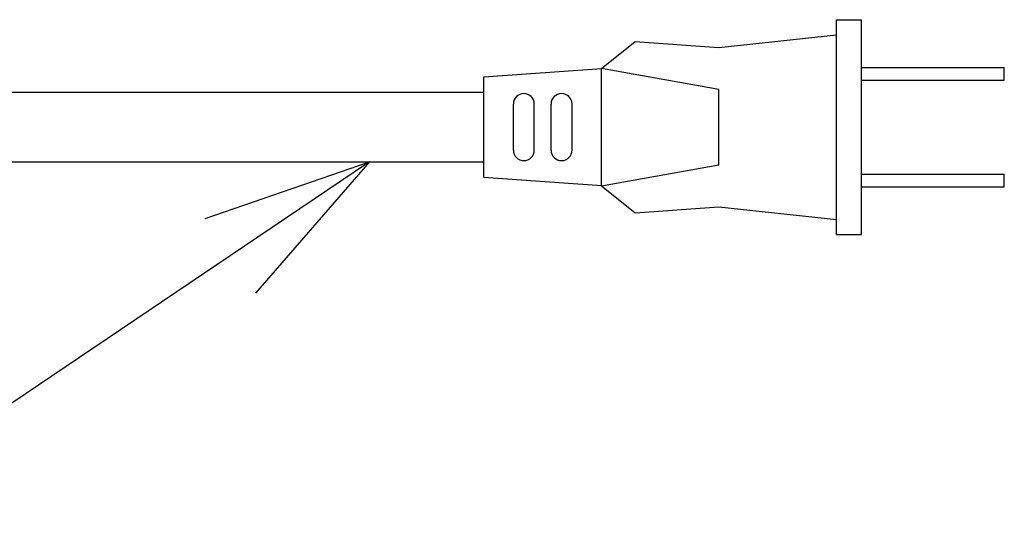
# Model space of a CAD drawing. Units: inches. Extents: x 1414 to 1819, y -392 to -112.
# Drawn here: x 1599 to 1614, y -198 to -190 of the extents above; entities that cross this region are included whole.
import ezdxf

# ---------------------------------------------------------------- set-up
doc = ezdxf.new("R2010")
doc.units = ezdxf.units.IN
doc.header["$LTSCALE"] = 0.2

msp = doc.modelspace()

# ---------------------------------------------------------------- linework, layer by layer
at = {"color": 3}
for p, q in [((1611.613, -190.083), (1611.988, -190.083)), ((1611.613, -193.283), (1611.613, -190.083)), ((1611.988, -193.283), (1611.988, -190.083)), ((1609.863, -190.495), (1611.613, -190.308)), ((1608.113, -190.808), (1608.613, -190.408)), ((1608.613, -190.408), (1609.863, -190.495)), ((1606.363, -190.933), (1608.113, -190.808)), ((1606.363, -192.433), (1606.363, -190.933)), ((1609.863, -191.12), (1608.113, -190.808)), ((1608.113, -192.558), (1608.113, -190.808)), ((1584.632, -191.164), (1606.363, -191.164)), ((1609.863, -192.245), (1609.863, -191.12)), ((1606.801, -192.026), (1606.801, -191.339)), ((1607.113, -192.026), (1607.113, -191.339)), ((1607.363, -192.026), (1607.363, -191.339)), ((1607.676, -192.026), (1607.676, -191.339)), ((1584.632, -192.201), (1606.363, -192.201)), ((1608.113, -192.558), (1609.863, -192.245)), ((1608.113, -192.558), (1606.363, -192.433)), ((1608.113, -192.558), (1608.613, -192.958)), ((1608.613, -192.958), (1609.863, -192.87)), ((1609.863, -192.87), (1611.613, -193.058)), ((1611.613, -193.283), (1611.988, -193.283))]:
    msp.add_line(p, q, dxfattribs=at)
at = {"color": 7}
for p, q in [((1611.988, -190.795), (1614.113, -190.795)), ((1614.113, -190.983), (1614.113, -190.795)), ((1611.988, -190.983), (1614.113, -190.983)), ((1611.988, -192.383), (1614.113, -192.383)), ((1614.113, -192.57), (1614.113, -192.383)), ((1611.988, -192.57), (1614.113, -192.57))]:
    msp.add_line(p, q, dxfattribs=at)
at = {"color": 0, "linetype": 'ByBlock', "lineweight": -2}
for p, q in [((1602.209, -193.044), (1604.657, -192.201)), ((1604.657, -192.201), (1602.584, -193.599)), ((1604.657, -192.201), (1602.959, -194.155))]:
    msp.add_line(p, q, dxfattribs=at)
msp.add_line((1602.584, -193.599), (1596.654, -197.598))
at = {"color": 3}
for centre, start, end in [((1606.957, -191.339), 0, 180), ((1607.519, -191.339), 0, 180), ((1606.957, -192.026), 180, 0), ((1607.519, -192.026), 180, 0)]:
    msp.add_arc(centre, 0.156, start, end, dxfattribs=at)

doc.saveas('drawing.dxf')
